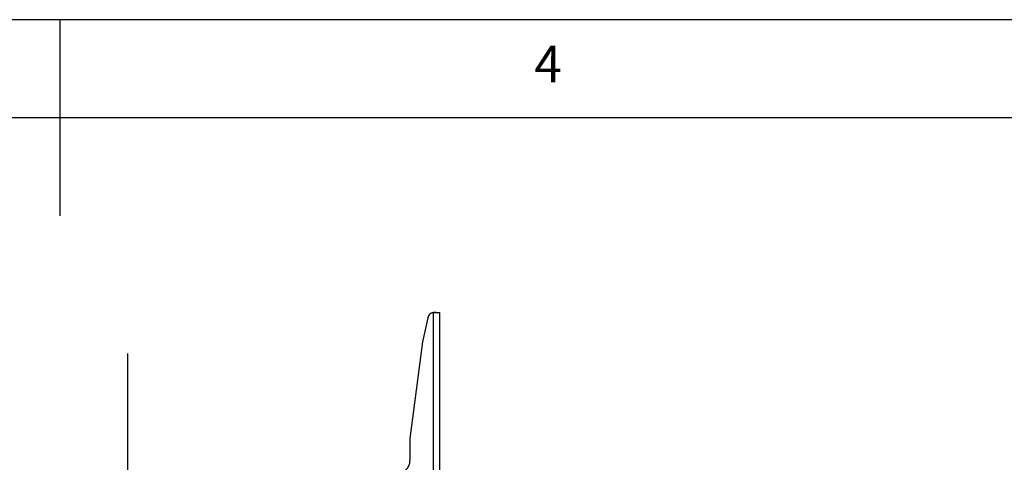
# Model space of a CAD drawing. Extents: x 5 to 292, y 5 to 205.
# Drawn here: x 146 to 197, y 182 to 205 of the extents above; entities that cross this region are included whole.
import ezdxf

# ---------------------------------------------------------------- set-up
doc = ezdxf.new("R2010")
doc.units = 0
doc.layers.get('0').update_dxf_attribs({"linetype": 'CONTINUOUS'})
doc.styles.add('SLDTEXTSTYLE0', font='TXT', dxfattribs={"width": 0.75})
doc.dimstyles.new('SLDDIMSTYLE1', dxfattribs={"dimtxt": 3.5, "dimasz": 6, "dimexe": 0, "dimexo": 0.0625, "dimgap": 0.875, "dimtad": 1, "dimlfac": 15, "dimrnd": 1e-09, "dimzin": 12, "dimtxsty": 'SLDTEXTSTYLE0', "dimblk1": 'CLOSED', "dimblk2": 'CLOSED', "dimsah": 1, "dimcen": 0.09, "dimazin": 3, "dimtfac": 1, "dimtmove": 0, "dimatfit": 3, "dimtolj": 1, "dimtzin": 12})

# ---------------------------------------------------------------- blocks, each defined once
blk = doc.blocks.new('_CLOSED')
at = {"color": 0, "linetype": 'BYBLOCK'}
for p, q in [((-1, 0.166667), (0, 0)), ((-1, 0.166667), (-1, -0.166667)), ((0, 0), (-1, -0.166667)), ((0, 0), (-1, 0))]:
    blk.add_line(p, q, dxfattribs=at)
blk = doc.blocks.new('_D_3')
at = {"color": 7, "linetype": 'CONTINUOUS'}
for p, q in [((151.968, 175.988), (151.968, 187.988)), ((155.69, 175.988), (150.968, 175.988)), ((151.968, 168.655), (151.968, 175.988)), ((155.69, 168.655), (150.968, 168.655)), ((151.968, 168.655), (151.968, 156.655))]:
    blk.add_line(p, q, dxfattribs=at)
at = {"color": 7, "linetype": 'CONTINUOUS', "xscale": 6, "yscale": 6}
for p, rotation in [((151.968, 175.988, 0), 270.0000000000004), ((151.968, 168.655, 0), 90.0000000000004)]:
    blk.add_blockref('_CLOSED', p, dxfattribs=dict(at, rotation=rotation))
at = {"color": 7, "linetype": 'CONTINUOUS', "insert": (147.457, 168.348), "char_height": 3.5, "attachment_point": 1, "rotation": 90, "style": 'SLDTEXTSTYLE0'}
blk.add_mtext('110', dxfattribs=at)

msp = doc.modelspace()

# ---------------------------------------------------------------- linework, layer by layer
at = {"color": 7, "linetype": 'CONTINUOUS'}
for p, q in [((292, 205), (5, 205)), ((148.5, 205), (148.5, 195)), ((287, 200), (10, 200)), ((167.66782, 190.07518), (167.83449, 190.07518)), ((167.83449, 190.07518), (167.83449, 154.07518)), ((167.23915, 189.81297), (166.97135, 188.58678)), ((167.50782, 190.07027), (167.50782, 154.07518)), ((166.97135, 188.58678), (166.33449, 183.65791)), ((166.33449, 183.65791), (166.33449, 182.54175))]:
    msp.add_line(p, q, dxfattribs=at)
for centre, radius, start, end in [((167.56481, 189.74184), 0.33333, 99.843624, 167.679864), ((165.66782, 182.54324), 0.66667, 312.185144, 359.871937)]:
    msp.add_arc(centre, radius, start, end, dxfattribs=at)
for points in [[(167.50782, 190.07027), (167.55063, 190.07068), (167.63624, 190.0715), (167.74422, 190.07272), (167.81976, 190.07395), (167.82958, 190.07477), (167.83449, 190.07518)], [(167.66782, 190.07518), (167.66542, 190.07477), (167.66061, 190.07395), (167.62361, 190.07272), (167.57072, 190.0715), (167.52879, 190.07068), (167.50782, 190.07027)]]:
    msp.add_open_spline(points, degree=3, dxfattribs=at)

# ---------------------------------------------------------------- texts
at = {"color": 7, "linetype": 'CONTINUOUS', "insert": (172.66667, 203.66802), "char_height": 1.85208, "attachment_point": 1, "style": 'SLDTEXTSTYLE0'}
msp.add_mtext('4', dxfattribs=at)

# ---------------------------------------------------------------- dimensions: what is measured, and where the dimension line sits
at = {"color": 7, "linetype": 'CONTINUOUS'}
dim = msp.add_linear_dim(base=(151.96845, 175.98832), p1=(156.68991, 168.65499), p2=(156.68991, 175.98832), angle=90, dimstyle='SLDDIMSTYLE1', dxfattribs=at)
dim.commit()
dim.dimension.update_dxf_attribs({"geometry": '_D_3', "text_midpoint": (151.96845, 172.22713), "dimtype": 160})

doc.saveas('drawing.dxf')
